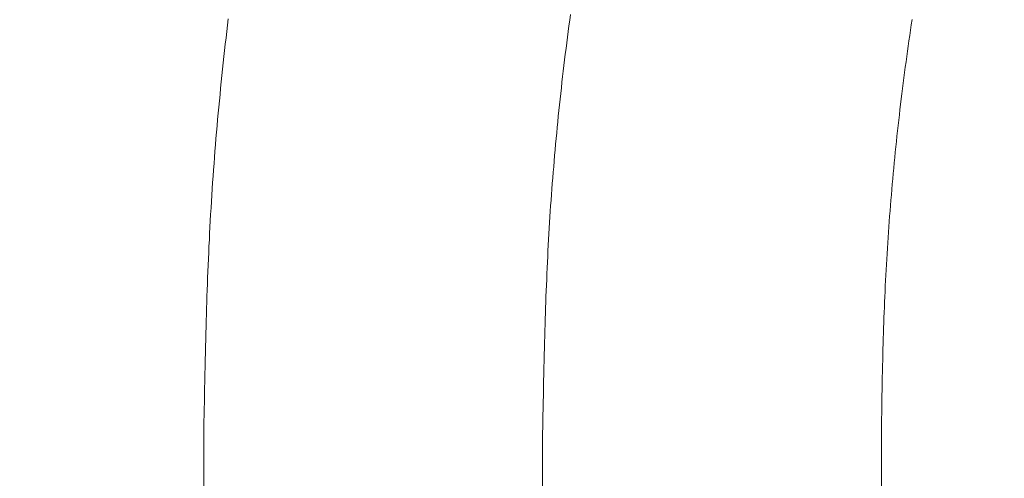
# Model space of a CAD drawing. Units: inches. Extents: x 8729 to 9331, y 103 to 388.
# Drawn here: x 8789 to 8791, y 194 to 195 of the extents above; entities that cross this region are included whole.
import ezdxf

# ---------------------------------------------------------------- set-up
doc = ezdxf.new("R2010")
doc.units = ezdxf.units.IN
doc.header["$MEASUREMENT"] = 0
for name, pattern in [('AI-Linetype-1437', [9.0421, 3.931348, -1.965674, 1.179404, -1.965674]), ('AI-Linetype-1443', [9.0421, 3.931348, -1.965674, 1.179404, -1.965674]), ('AI-Linetype-1444', [9.0421, 3.931348, -1.965674, 1.179404, -1.965674]), ('AI-Linetype-1445', [2.248774, 1.124387, -1.124387]), ('AI-Linetype-15', [2.286664, 1.143332, -1.143332]), ('AI-Linetype-21', [2.286664, 1.143332, -1.143332]), ('AI-Linetype-22', [2.286664, 1.143332, -1.143332]), ('AI-Linetype-24', [2.286664, 1.143332, -1.143332]), ('AI-Linetype-25', [2.286664, 1.143332, -1.143332]), ('AI-Linetype-26', [2.286664, 1.143332, -1.143332]), ('AI-Linetype-29', [2.286664, 1.143332, -1.143332]), ('AI-Linetype-32', [2.286664, 1.143332, -1.143332]), ('AI-Linetype-33', [2.286664, 1.143332, -1.143332]), ('AI-Linetype-34', [2.286664, 1.143332, -1.143332]), ('AI-Linetype-35', [2.286664, 1.143332, -1.143332]), ('AI-Linetype-36', [2.286664, 1.143332, -1.143332]), ('AI-Linetype-37', [2.286664, 1.143332, -1.143332]), ('AI-Linetype-38', [2.286664, 1.143332, -1.143332]), ('AI-Linetype-39', [2.286664, 1.143332, -1.143332]), ('AI-Linetype-40', [2.286664, 1.143332, -1.143332]), ('AI-Linetype-41', [2.286664, 1.143332, -1.143332]), ('AI-Linetype-42', [2.286664, 1.143332, -1.143332]), ('AI-Linetype-43', [2.286664, 1.143332, -1.143332]), ('AI-Linetype-44', [2.286664, 1.143332, -1.143332]), ('AI-Linetype-45', [2.286664, 1.143332, -1.143332]), ('AI-Linetype-46', [2.286664, 1.143332, -1.143332]), ('AI-Linetype-47', [2.286664, 1.143332, -1.143332]), ('AI-Linetype-48', [2.286664, 1.143332, -1.143332]), ('AI-Linetype-49', [2.286664, 1.143332, -1.143332]), ('AI-Linetype-50', [2.286664, 1.143332, -1.143332]), ('AI-Linetype-51', [2.286664, 1.143332, -1.143332]), ('AI-Linetype-52', [2.286664, 1.143332, -1.143332]), ('AI-Linetype-53', [2.286664, 1.143332, -1.143332]), ('AI-Linetype-54', [2.286664, 1.143332, -1.143332]), ('AI-Linetype-55', [2.286664, 1.143332, -1.143332]), ('AI-Linetype-56', [2.286664, 1.143332, -1.143332]), ('AI-Linetype-57', [2.286664, 1.143332, -1.143332]), ('AI-Linetype-58', [2.286664, 1.143332, -1.143332]), ('AI-Linetype-59', [2.286664, 1.143332, -1.143332]), ('AI-Linetype-60', [2.286664, 1.143332, -1.143332]), ('AI-Linetype-61', [2.286664, 1.143332, -1.143332]), ('AI-Linetype-62', [2.286664, 1.143332, -1.143332]), ('AI-Linetype-63', [2.286664, 1.143332, -1.143332]), ('AI-Linetype-64', [2.286664, 1.143332, -1.143332]), ('AI-Linetype-65', [2.286664, 1.143332, -1.143332]), ('AI-Linetype-66', [2.286664, 1.143332, -1.143332]), ('AI-Linetype-67', [2.286664, 1.143332, -1.143332]), ('AI-Linetype-68', [2.286664, 1.143332, -1.143332]), ('AI-Linetype-69', [2.286664, 1.143332, -1.143332]), ('AI-Linetype-70', [2.286664, 1.143332, -1.143332]), ('AI-Linetype-71', [2.286664, 1.143332, -1.143332]), ('AI-Linetype-72', [2.286664, 1.143332, -1.143332]), ('AI-Linetype-73', [2.286664, 1.143332, -1.143332]), ('AI-Linetype-74', [2.286664, 1.143332, -1.143332]), ('AI-Linetype-75', [2.286664, 1.143332, -1.143332]), ('AI-Linetype-76', [2.286664, 1.143332, -1.143332]), ('AI-Linetype-77', [2.286664, 1.143332, -1.143332]), ('AI-Linetype-78', [2.286664, 1.143332, -1.143332]), ('AI-Linetype-79', [2.286664, 1.143332, -1.143332]), ('AI-Linetype-80', [2.286664, 1.143332, -1.143332]), ('AI-Linetype-81', [2.286664, 1.143332, -1.143332]), ('AI-Linetype-82', [2.286664, 1.143332, -1.143332]), ('AI-Linetype-83', [2.286664, 1.143332, -1.143332]), ('AI-Linetype-84', [2.286664, 1.143332, -1.143332]), ('AI-Linetype-85', [2.286664, 1.143332, -1.143332]), ('AI-Linetype-86', [2.286664, 1.143332, -1.143332]), ('AI-Linetype-87', [2.286664, 1.143332, -1.143332]), ('AI-Linetype-88', [2.286664, 1.143332, -1.143332]), ('AI-Linetype-89', [2.286664, 1.143332, -1.143332]), ('AI-Linetype-90', [2.286664, 1.143332, -1.143332]), ('AI-Linetype-92', [2.286664, 1.143332, -1.143332])]:
    doc.linetypes.add(name, pattern=pattern)
doc.layers.add('Layer 1', color=7, linetype='Continuous', lineweight=0)
doc.styles.get("Standard").update_dxf_attribs({"font": 'arial.ttf'})
doc.dimstyles.new('Copy of Standard', dxfattribs={"dimtxt": 3, "dimasz": 3, "dimexe": 0.3, "dimexo": 0.3, "dimgap": 0.3, "dimtad": 1, "dimdec": 4, "dimzin": 0, "dimdsep": 46, "dimtxsty": 'Standard', "dimcen": 0.09, "dimadec": 0, "dimazin": 0, "dimtfac": 1, "dimtdec": 4, "dimtofl": 0, "dimtmove": 0, "dimatfit": 3, "dimfxl": 1, "dimtolj": 1, "dimtzin": 0, "dimarcsym": 0})

# ---------------------------------------------------------------- blocks, each defined once
blk = doc.blocks.new('*D171')
at = {"color": 0, "lineweight": -2, "transparency": 16777216}
for p, q in [((8780.8261, 182.7702), (8780.8261, 210.0479)), ((8800.2436, 182.7702), (8800.2436, 210.0479)), ((8783.8261, 209.7479), (8797.2436, 209.7479))]:
    blk.add_line(p, q, dxfattribs=at)
at = {"color": 0, "transparency": 16777216}
for points in [[(8783.8261, 210.2479), (8783.8261, 209.2479), (8780.8261, 209.7479)], [(8797.2436, 210.2479), (8797.2436, 209.2479), (8800.2436, 209.7479)]]:
    blk.add_solid(points, dxfattribs=at)
at = {"layer": 'Defpoints', "color": 0, "transparency": 16777216}
for p in [(8800.2436, 209.7479), (8780.8261, 182.4702), (8800.2436, 182.4702)]:
    blk.add_point(p, dxfattribs=at)
at = {"color": 0, "transparency": 16777216, "insert": (8790.5348, 211.5796), "char_height": 3, "attachment_point": 5}
blk.add_mtext('\\A1;{\\fArial|b0|i0|c163|p34;87}', dxfattribs=at)

msp = doc.modelspace()

# ---------------------------------------------------------------- linework, layer by layer
at = {"layer": 'Layer 1', "lineweight": 20}
for p, q in [((8789.90317, 194.70773), (8789.90181, 194.69521)), ((8791.25833, 194.69535), (8791.25983, 194.70583)), ((8791.25983, 194.70583), (8791.26133, 194.71631)), ((8789.90181, 194.69521), (8789.90045, 194.68268)), ((8791.25697, 194.68486), (8791.25833, 194.69535)), ((8789.89909, 194.67016), (8789.89773, 194.65763)), ((8789.90045, 194.68268), (8789.89909, 194.67016)), ((8791.25411, 194.66376), (8791.25547, 194.67424)), ((8791.25547, 194.67424), (8791.25697, 194.68486)), ((8789.89773, 194.65763), (8789.8965, 194.64511)), ((8791.25139, 194.64266), (8791.25275, 194.65328)), ((8791.25275, 194.65328), (8791.25411, 194.66376)), ((8789.89528, 194.63272), (8789.89405, 194.6202)), ((8789.8965, 194.64511), (8789.89528, 194.63272)), ((8791.2488, 194.62156), (8791.25003, 194.63218)), ((8791.25003, 194.63218), (8791.25139, 194.64266)), ((8789.89283, 194.60767), (8789.8916, 194.59515)), ((8789.89405, 194.6202), (8789.89283, 194.60767)), ((8791.24621, 194.60045), (8791.24744, 194.61107)), ((8791.24744, 194.61107), (8791.2488, 194.62156)), ((8789.8916, 194.59515), (8789.89051, 194.58262)), ((8791.24376, 194.57935), (8791.24499, 194.58997)), ((8791.24499, 194.58997), (8791.24621, 194.60045)), ((8789.88929, 194.5701), (8789.8882, 194.55757)), ((8789.89051, 194.58262), (8789.88929, 194.5701)), ((8791.24131, 194.55825), (8791.24254, 194.56887)), ((8791.24254, 194.56887), (8791.24376, 194.57935)), ((8789.8882, 194.55757), (8789.88711, 194.54505)), ((8791.24009, 194.54763), (8791.24131, 194.55825)), ((8789.88602, 194.53252), (8789.88507, 194.52)), ((8789.88711, 194.54505), (8789.88602, 194.53252)), ((8791.23791, 194.52653), (8791.239, 194.53701)), ((8791.239, 194.53701), (8791.24009, 194.54763)), ((8789.88507, 194.52), (8789.88398, 194.50747)), ((8791.23573, 194.50529), (8791.23682, 194.51591)), ((8791.23682, 194.51591), (8791.23791, 194.52653)), ((8789.88302, 194.49494), (8789.88207, 194.48256)), ((8789.88398, 194.50747), (8789.88302, 194.49494)), ((8791.23355, 194.48419), (8791.23464, 194.49467)), ((8791.23464, 194.49467), (8791.23573, 194.50529)), ((8789.88207, 194.48256), (8789.88112, 194.47003)), ((8791.23151, 194.46295), (8791.2326, 194.47357)), ((8791.2326, 194.47357), (8791.23355, 194.48419)), ((8789.8803, 194.45737), (8789.87935, 194.44484)), ((8789.88112, 194.47003), (8789.8803, 194.45737)), ((8791.2296, 194.44185), (8791.23056, 194.45233)), ((8791.23056, 194.45233), (8791.23151, 194.46295)), ((8789.87853, 194.43232), (8789.87772, 194.41966)), ((8789.87935, 194.44484), (8789.87853, 194.43232)), ((8791.22865, 194.43123), (8791.2296, 194.44185)), ((8789.87772, 194.41966), (8789.8769, 194.40713)), ((8791.22688, 194.41013), (8791.22783, 194.42061)), ((8791.22783, 194.42061), (8791.22865, 194.43123)), ((8789.87622, 194.39447), (8789.8754, 194.38181)), ((8789.8769, 194.40713), (8789.87622, 194.39447)), ((8791.22525, 194.38889), (8791.22606, 194.39951)), ((8791.22606, 194.39951), (8791.22688, 194.41013)), ((8789.8754, 194.38181), (8789.87472, 194.36915)), ((8791.22361, 194.36765), (8791.22429, 194.37827)), ((8791.22429, 194.37827), (8791.22525, 194.38889)), ((8789.87404, 194.35649), (8789.87336, 194.34383)), ((8789.87472, 194.36915), (8789.87404, 194.35649)), ((8791.22198, 194.34641), (8791.2228, 194.35703)), ((8791.2228, 194.35703), (8791.22361, 194.36765)), ((8789.87336, 194.34383), (8789.87281, 194.33103)), ((8791.22062, 194.32504), (8791.2213, 194.33566)), ((8791.2213, 194.33566), (8791.22198, 194.34641)), ((8789.87213, 194.31851), (8789.87159, 194.30584)), ((8789.87281, 194.33103), (8789.87213, 194.31851)), ((8791.21926, 194.30353), (8791.21994, 194.31428)), ((8791.21994, 194.31428), (8791.22062, 194.32504)), ((8789.87159, 194.30584), (8789.87104, 194.29332)), ((8791.21858, 194.29277), (8791.21926, 194.30353)), ((8789.8705, 194.28079), (8789.86996, 194.26827)), ((8789.87104, 194.29332), (8789.8705, 194.28079)), ((8791.21735, 194.2714), (8791.21803, 194.28216)), ((8791.21803, 194.28216), (8791.21858, 194.29277)), ((8789.86941, 194.25588), (8789.869, 194.24363)), ((8789.86996, 194.26827), (8789.86941, 194.25588)), ((8791.21626, 194.25003), (8791.21681, 194.26064)), ((8791.21681, 194.26064), (8791.21735, 194.2714)), ((8789.869, 194.24363), (8789.86859, 194.23137)), ((8791.21531, 194.22879), (8791.21572, 194.23941)), ((8791.21572, 194.23941), (8791.21626, 194.25003)), ((8789.86805, 194.21926), (8789.86764, 194.20714)), ((8789.86859, 194.23137), (8789.86805, 194.21926)), ((8791.21436, 194.20769), (8791.21476, 194.21817)), ((8791.21476, 194.21817), (8791.21531, 194.22879)), ((8789.86764, 194.20714), (8789.86737, 194.19502)), ((8791.21354, 194.18699), (8791.21395, 194.19734)), ((8791.21395, 194.19734), (8791.21436, 194.20769)), ((8789.86696, 194.18277), (8789.86655, 194.17052)), ((8789.86737, 194.19502), (8789.86696, 194.18277)), ((8791.21313, 194.17665), (8791.21354, 194.18699)), ((8789.86628, 194.15799), (8789.86587, 194.14547)), ((8789.86655, 194.17052), (8789.86628, 194.15799)), ((8791.21245, 194.15609), (8791.21272, 194.16643)), ((8791.21272, 194.16643), (8791.21313, 194.17665)), ((8789.86587, 194.14547), (8789.8656, 194.13267)), ((8791.21177, 194.13539), (8791.21204, 194.14574)), ((8791.21204, 194.14574), (8791.21245, 194.15609)), ((8789.86519, 194.1196), (8789.86492, 194.10626)), ((8789.8656, 194.13267), (8789.86519, 194.1196)), ((8791.21122, 194.11416), (8791.2115, 194.12491)), ((8791.2115, 194.12491), (8791.21177, 194.13539)), ((8789.86492, 194.10626), (8789.86465, 194.09265)), ((8791.21068, 194.09224), (8791.21095, 194.1034)), ((8791.21095, 194.1034), (8791.21122, 194.11416)), ((8789.86465, 194.09265), (8789.86437, 194.07862)), ((8791.21014, 194.0695), (8791.21041, 194.08107)), ((8791.21041, 194.08107), (8791.21068, 194.09224)), ((8789.86397, 194.06446), (8789.86369, 194.05017)), ((8789.86437, 194.07862), (8789.86397, 194.06446)), ((8791.20986, 194.05766), (8791.21014, 194.0695)), ((8789.86369, 194.05017), (8789.86342, 194.03587)), ((8791.20946, 194.03356), (8791.20973, 194.04554)), ((8791.20973, 194.04554), (8791.20986, 194.05766)), ((8789.86315, 194.02199), (8789.86288, 194.00824)), ((8789.86342, 194.03587), (8789.86315, 194.02199)), ((8791.20905, 194.0096), (8791.20918, 194.02144)), ((8791.20918, 194.02144), (8791.20946, 194.03356)), ((8789.86288, 194.00824), (8789.8626, 193.99517)), ((8791.20877, 193.99803), (8791.20905, 194.0096)), ((8789.86247, 193.98251), (8789.8622, 193.9708)), ((8789.8626, 193.99517), (8789.86247, 193.98251)), ((8791.2085, 193.97624), (8791.20864, 193.98686)), ((8791.20864, 193.98686), (8791.20877, 193.99803)), ((8789.8622, 193.9708), (8789.86192, 193.95991)), ((8791.20823, 193.95705), (8791.20837, 193.96631)), ((8791.20837, 193.96631), (8791.2085, 193.97624)), ((8789.86179, 193.95011), (8789.86165, 193.94153)), ((8789.86192, 193.95991), (8789.86179, 193.95011)), ((8791.20796, 193.94153), (8791.20809, 193.94874)), ((8791.20809, 193.94874), (8791.20823, 193.95705)), ((8789.86165, 193.94153), (8789.86165, 193.83153)), ((8791.20796, 193.83153), (8791.20796, 193.94153))]:
    msp.add_line(p, q, dxfattribs=at)
at = {"layer": 'Layer 1', "linetype": 'AI-Linetype-24', "lineweight": 13}
msp.add_line((8790.58143, 194.71155), (8790.58007, 194.70025), dxfattribs=at)
at = {"layer": 'Layer 1', "linetype": 'AI-Linetype-26', "lineweight": 13}
msp.add_line((8790.57871, 194.68908), (8790.57735, 194.67792), dxfattribs=at)
at = {"layer": 'Layer 1', "linetype": 'AI-Linetype-25', "lineweight": 13}
msp.add_line((8790.58007, 194.70025), (8790.57871, 194.68908), dxfattribs=at)
at = {"layer": 'Layer 1', "linetype": 'AI-Linetype-32', "lineweight": 13}
msp.add_line((8790.57599, 194.66662), (8790.57476, 194.65546), dxfattribs=at)
at = {"layer": 'Layer 1', "linetype": 'AI-Linetype-29', "lineweight": 13}
msp.add_line((8790.57735, 194.67792), (8790.57599, 194.66662), dxfattribs=at)
at = {"layer": 'Layer 1', "linetype": 'AI-Linetype-33', "lineweight": 13}
msp.add_line((8790.57476, 194.65546), (8790.5734, 194.64429), dxfattribs=at)
at = {"layer": 'Layer 1', "linetype": 'AI-Linetype-35', "lineweight": 13}
msp.add_line((8790.57218, 194.63313), (8790.57095, 194.62183), dxfattribs=at)
at = {"layer": 'Layer 1', "linetype": 'AI-Linetype-34', "lineweight": 13}
msp.add_line((8790.5734, 194.64429), (8790.57218, 194.63313), dxfattribs=at)
at = {"layer": 'Layer 1', "linetype": 'AI-Linetype-37', "lineweight": 13}
msp.add_line((8790.56972, 194.61067), (8790.5685, 194.5995), dxfattribs=at)
at = {"layer": 'Layer 1', "linetype": 'AI-Linetype-36', "lineweight": 13}
msp.add_line((8790.57095, 194.62183), (8790.56972, 194.61067), dxfattribs=at)
at = {"layer": 'Layer 1', "linetype": 'AI-Linetype-39', "lineweight": 13}
msp.add_line((8790.56741, 194.58834), (8790.56618, 194.57704), dxfattribs=at)
at = {"layer": 'Layer 1', "linetype": 'AI-Linetype-38', "lineweight": 13}
msp.add_line((8790.5685, 194.5995), (8790.56741, 194.58834), dxfattribs=at)
at = {"layer": 'Layer 1', "linetype": 'AI-Linetype-40', "lineweight": 13}
msp.add_line((8790.56618, 194.57704), (8790.5651, 194.56587), dxfattribs=at)
at = {"layer": 'Layer 1', "linetype": 'AI-Linetype-42', "lineweight": 13}
msp.add_line((8790.56401, 194.55471), (8790.56292, 194.54355), dxfattribs=at)
at = {"layer": 'Layer 1', "linetype": 'AI-Linetype-41', "lineweight": 13}
msp.add_line((8790.5651, 194.56587), (8790.56401, 194.55471), dxfattribs=at)
at = {"layer": 'Layer 1', "linetype": 'AI-Linetype-44', "lineweight": 13}
msp.add_line((8790.56183, 194.53238), (8790.56074, 194.52108), dxfattribs=at)
at = {"layer": 'Layer 1', "linetype": 'AI-Linetype-43', "lineweight": 13}
msp.add_line((8790.56292, 194.54355), (8790.56183, 194.53238), dxfattribs=at)
at = {"layer": 'Layer 1', "linetype": 'AI-Linetype-46', "lineweight": 13}
msp.add_line((8790.55979, 194.50992), (8790.55883, 194.49876), dxfattribs=at)
at = {"layer": 'Layer 1', "linetype": 'AI-Linetype-45', "lineweight": 13}
msp.add_line((8790.56074, 194.52108), (8790.55979, 194.50992), dxfattribs=at)
at = {"layer": 'Layer 1', "linetype": 'AI-Linetype-47', "lineweight": 13}
msp.add_line((8790.55883, 194.49876), (8790.55788, 194.48759), dxfattribs=at)
at = {"layer": 'Layer 1', "linetype": 'AI-Linetype-49', "lineweight": 13}
msp.add_line((8790.55693, 194.47643), (8790.55597, 194.4654), dxfattribs=at)
at = {"layer": 'Layer 1', "linetype": 'AI-Linetype-48', "lineweight": 13}
msp.add_line((8790.55788, 194.48759), (8790.55693, 194.47643), dxfattribs=at)
at = {"layer": 'Layer 1', "linetype": 'AI-Linetype-51', "lineweight": 13}
msp.add_line((8790.55502, 194.45424), (8790.5542, 194.44321), dxfattribs=at)
at = {"layer": 'Layer 1', "linetype": 'AI-Linetype-50', "lineweight": 13}
msp.add_line((8790.55597, 194.4654), (8790.55502, 194.45424), dxfattribs=at)
at = {"layer": 'Layer 1', "linetype": 'AI-Linetype-53', "lineweight": 13}
msp.add_line((8790.55339, 194.43205), (8790.55257, 194.42102), dxfattribs=at)
at = {"layer": 'Layer 1', "linetype": 'AI-Linetype-52', "lineweight": 13}
msp.add_line((8790.5542, 194.44321), (8790.55339, 194.43205), dxfattribs=at)
at = {"layer": 'Layer 1', "linetype": 'AI-Linetype-54', "lineweight": 13}
msp.add_line((8790.55257, 194.42102), (8790.55175, 194.40986), dxfattribs=at)
at = {"layer": 'Layer 1', "linetype": 'AI-Linetype-56', "lineweight": 13}
msp.add_line((8790.55094, 194.39883), (8790.55026, 194.3878), dxfattribs=at)
at = {"layer": 'Layer 1', "linetype": 'AI-Linetype-55', "lineweight": 13}
msp.add_line((8790.55175, 194.40986), (8790.55094, 194.39883), dxfattribs=at)
at = {"layer": 'Layer 1', "linetype": 'AI-Linetype-58', "lineweight": 13}
msp.add_line((8790.54944, 194.37664), (8790.54876, 194.36561), dxfattribs=at)
at = {"layer": 'Layer 1', "linetype": 'AI-Linetype-57', "lineweight": 13}
msp.add_line((8790.55026, 194.3878), (8790.54944, 194.37664), dxfattribs=at)
at = {"layer": 'Layer 1', "linetype": 'AI-Linetype-60', "lineweight": 13}
msp.add_line((8790.54808, 194.35458), (8790.54753, 194.34328), dxfattribs=at)
at = {"layer": 'Layer 1', "linetype": 'AI-Linetype-59', "lineweight": 13}
msp.add_line((8790.54876, 194.36561), (8790.54808, 194.35458), dxfattribs=at)
at = {"layer": 'Layer 1', "linetype": 'AI-Linetype-61', "lineweight": 13}
msp.add_line((8790.54753, 194.34328), (8790.54685, 194.33212), dxfattribs=at)
at = {"layer": 'Layer 1', "linetype": 'AI-Linetype-63', "lineweight": 13}
msp.add_line((8790.54617, 194.32082), (8790.54563, 194.30952), dxfattribs=at)
at = {"layer": 'Layer 1', "linetype": 'AI-Linetype-62', "lineweight": 13}
msp.add_line((8790.54685, 194.33212), (8790.54617, 194.32082), dxfattribs=at)
at = {"layer": 'Layer 1', "linetype": 'AI-Linetype-65', "lineweight": 13}
msp.add_line((8790.54508, 194.29808), (8790.54454, 194.28678), dxfattribs=at)
at = {"layer": 'Layer 1', "linetype": 'AI-Linetype-64', "lineweight": 13}
msp.add_line((8790.54563, 194.30952), (8790.54508, 194.29808), dxfattribs=at)
at = {"layer": 'Layer 1', "linetype": 'AI-Linetype-67', "lineweight": 13}
msp.add_line((8790.54399, 194.27535), (8790.54345, 194.26391), dxfattribs=at)
at = {"layer": 'Layer 1', "linetype": 'AI-Linetype-66', "lineweight": 13}
msp.add_line((8790.54454, 194.28678), (8790.54399, 194.27535), dxfattribs=at)
at = {"layer": 'Layer 1', "linetype": 'AI-Linetype-68', "lineweight": 13}
msp.add_line((8790.54345, 194.26391), (8790.54304, 194.25261), dxfattribs=at)
at = {"layer": 'Layer 1', "linetype": 'AI-Linetype-70', "lineweight": 13}
msp.add_line((8790.5425, 194.24118), (8790.54209, 194.22988), dxfattribs=at)
at = {"layer": 'Layer 1', "linetype": 'AI-Linetype-69', "lineweight": 13}
msp.add_line((8790.54304, 194.25261), (8790.5425, 194.24118), dxfattribs=at)
at = {"layer": 'Layer 1', "linetype": 'AI-Linetype-72', "lineweight": 13}
msp.add_line((8790.54168, 194.21858), (8790.54127, 194.20741), dxfattribs=at)
at = {"layer": 'Layer 1', "linetype": 'AI-Linetype-71', "lineweight": 13}
msp.add_line((8790.54209, 194.22988), (8790.54168, 194.21858), dxfattribs=at)
at = {"layer": 'Layer 1', "linetype": 'AI-Linetype-73', "lineweight": 13}
msp.add_line((8790.54127, 194.20741), (8790.54086, 194.19625), dxfattribs=at)
at = {"layer": 'Layer 1', "linetype": 'AI-Linetype-75', "lineweight": 13}
msp.add_line((8790.54045, 194.18509), (8790.54018, 194.17392), dxfattribs=at)
at = {"layer": 'Layer 1', "linetype": 'AI-Linetype-74', "lineweight": 13}
msp.add_line((8790.54086, 194.19625), (8790.54045, 194.18509), dxfattribs=at)
at = {"layer": 'Layer 1', "linetype": 'AI-Linetype-77', "lineweight": 13}
msp.add_line((8790.53977, 194.16262), (8790.5395, 194.15119), dxfattribs=at)
at = {"layer": 'Layer 1', "linetype": 'AI-Linetype-76', "lineweight": 13}
msp.add_line((8790.54018, 194.17392), (8790.53977, 194.16262), dxfattribs=at)
at = {"layer": 'Layer 1', "linetype": 'AI-Linetype-79', "lineweight": 13}
msp.add_line((8790.53909, 194.13961), (8790.53882, 194.12777), dxfattribs=at)
at = {"layer": 'Layer 1', "linetype": 'AI-Linetype-78', "lineweight": 13}
msp.add_line((8790.5395, 194.15119), (8790.53909, 194.13961), dxfattribs=at)
at = {"layer": 'Layer 1', "linetype": 'AI-Linetype-80', "lineweight": 13}
msp.add_line((8790.53882, 194.12777), (8790.53855, 194.11565), dxfattribs=at)
at = {"layer": 'Layer 1', "linetype": 'AI-Linetype-82', "lineweight": 13}
msp.add_line((8790.53814, 194.1034), (8790.53787, 194.0906), dxfattribs=at)
at = {"layer": 'Layer 1', "linetype": 'AI-Linetype-81', "lineweight": 13}
msp.add_line((8790.53855, 194.11565), (8790.53814, 194.1034), dxfattribs=at)
at = {"layer": 'Layer 1', "linetype": 'AI-Linetype-83', "lineweight": 13}
msp.add_line((8790.53787, 194.0906), (8790.5376, 194.07767), dxfattribs=at)
at = {"layer": 'Layer 1', "linetype": 'AI-Linetype-85', "lineweight": 13}
msp.add_line((8790.53732, 194.06406), (8790.53705, 194.05017), dxfattribs=at)
at = {"layer": 'Layer 1', "linetype": 'AI-Linetype-84', "lineweight": 13}
msp.add_line((8790.5376, 194.07767), (8790.53732, 194.06406), dxfattribs=at)
at = {"layer": 'Layer 1', "linetype": 'AI-Linetype-86', "lineweight": 13}
msp.add_line((8790.53705, 194.05017), (8790.53678, 194.03628), dxfattribs=at)
at = {"layer": 'Layer 1', "linetype": 'AI-Linetype-88', "lineweight": 13}
msp.add_line((8790.53651, 194.0224), (8790.53623, 194.00878), dxfattribs=at)
at = {"layer": 'Layer 1', "linetype": 'AI-Linetype-87', "lineweight": 13}
msp.add_line((8790.53678, 194.03628), (8790.53651, 194.0224), dxfattribs=at)
at = {"layer": 'Layer 1', "linetype": 'AI-Linetype-89', "lineweight": 13}
msp.add_line((8790.53623, 194.00878), (8790.53596, 193.99544), dxfattribs=at)
at = {"layer": 'Layer 1', "linetype": 'AI-Linetype-92', "lineweight": 13}
msp.add_line((8790.53569, 193.98251), (8790.53542, 193.97012), dxfattribs=at)
at = {"layer": 'Layer 1', "linetype": 'AI-Linetype-90', "lineweight": 13}
msp.add_line((8790.53596, 193.99544), (8790.53569, 193.98251), dxfattribs=at)
at = {"layer": 'Layer 1', "linetype": 'AI-Linetype-1437', "lineweight": 13}
msp.add_line((8790.53542, 193.97012), (8790.53528, 193.95855), dxfattribs=at)
at = {"layer": 'Layer 1', "linetype": 'AI-Linetype-1444', "lineweight": 13}
msp.add_line((8790.53501, 193.94779), (8790.53487, 193.93799), dxfattribs=at)
at = {"layer": 'Layer 1', "linetype": 'AI-Linetype-1445', "lineweight": 13}
msp.add_line((8790.53528, 193.95855), (8790.53501, 193.94779), dxfattribs=at)
at = {"layer": 'Layer 1', "linetype": 'AI-Linetype-1443', "lineweight": 13}
msp.add_line((8790.53487, 193.93799), (8790.53474, 193.92928), dxfattribs=at)
at = {"layer": 'Layer 1', "linetype": 'AI-Linetype-15', "lineweight": 13}
msp.add_line((8790.53474, 193.9354), (8790.53474, 144.13947), dxfattribs=at)
at = {"layer": 'Layer 1', "lineweight": 20}
for points in [[(8789.91039, 194.77009), (8789.90889, 194.7577), (8789.90753, 194.74517), (8789.90603, 194.73265), (8789.90454, 194.72026), (8789.90317, 194.70773)], [(8791.26133, 194.71631), (8791.26282, 194.72679), (8791.26432, 194.73728), (8791.26582, 194.7479), (8791.26732, 194.75838), (8791.26895, 194.76886)]]:
    msp.add_lwpolyline(points, dxfattribs=at)
at = {"layer": 'Layer 1', "linetype": 'AI-Linetype-21', "lineweight": 13}
msp.add_lwpolyline([(8790.59028, 194.7788), (8790.58878, 194.76764), (8790.58729, 194.75634), (8790.58579, 194.74517), (8790.58429, 194.73401), (8790.58293, 194.72271), (8790.58143, 194.71155)], dxfattribs=at)
at = {"layer": 'Layer 1', "lineweight": 20}
for points in [[(8790.31201, 196.39426), (8789.80093, 196.97463), (8789.06481, 197.30723), (8788.29139, 197.30723), (8785.67365, 197.30723), (8783.05578, 197.30723), (8780.43805, 197.30723), (8779.42638, 197.30723), (8778.45623, 196.90534), (8777.7408, 196.18991), (8777.02551, 195.47462), (8776.62362, 194.50434), (8776.62362, 193.49267), (8776.62362, 176.02716), (8776.62362, 158.5618), (8776.62362, 141.09629), (8776.62362, 140.08462), (8777.02551, 139.11434), (8777.7408, 138.39905), (8778.45609, 137.68362), (8779.42638, 137.28173), (8780.43805, 137.28173), (8789.17291, 137.28173), (8797.90763, 137.28173), (8806.6425, 137.28173)], [(8789.98037, 195.22249), (8789.72401, 195.93478), (8789.04834, 196.40964), (8788.29139, 196.40964), (8785.67365, 196.40964), (8783.05578, 196.40964), (8780.43805, 196.40964), (8779.66449, 196.40964), (8778.92252, 196.10237), (8778.3755, 195.55535), (8777.82848, 195.00834), (8777.52107, 194.26636), (8777.52107, 193.49267), (8777.52107, 176.02839), (8777.52107, 158.56411), (8777.52107, 141.0997), (8777.52107, 140.32614), (8777.82848, 139.58417), (8778.3755, 139.03715), (8778.92252, 138.49013), (8779.66449, 138.18286), (8780.43805, 138.18286), (8786.02476, 138.18286), (8791.61162, 138.18286), (8797.19834, 138.18286)]]:
    msp.add_open_spline(points, degree=3, knots=[0, 0, 0, 0, 1, 1, 1, 2, 2, 2, 3, 3, 3, 4, 4, 4, 5, 5, 5, 6, 6, 6, 7, 7, 7, 8, 8, 8, 8], dxfattribs=at)
at = {"layer": 'Layer 1', "linetype": 'AI-Linetype-22', "lineweight": 13}
msp.add_open_spline([(8790.13965, 195.88686), (8789.72102, 196.49514), (8789.02982, 196.85837), (8788.29139, 196.85837), (8785.67365, 196.85837), (8783.05578, 196.85837), (8780.43805, 196.85837), (8779.54536, 196.85837), (8778.6893, 196.50385), (8778.05815, 195.8727), (8777.427, 195.24141), (8777.07235, 194.38535), (8777.07235, 193.49267), (8777.07235, 176.02839), (8777.07235, 158.56411), (8777.07235, 141.0997), (8777.07235, 140.20729), (8777.42686, 139.35136), (8778.05774, 138.72021), (8778.68876, 138.08906), (8779.54455, 137.73427), (8780.43709, 137.734), (8786.02422, 137.734), (8791.61121, 137.734), (8797.19834, 137.734)], degree=3, knots=[0, 0, 0, 0, 1, 1, 1, 2, 2, 2, 3, 3, 3, 4, 4, 4, 5, 5, 5, 6, 6, 6, 7, 7, 7, 8, 8, 8, 8], dxfattribs=at)

# ---------------------------------------------------------------- dimensions: what is measured, and where the dimension line sits
dim = msp.add_linear_dim(base=(8800.24356, 209.74793), p1=(8780.82605, 182.47023), p2=(8800.24356, 182.47023), text='{\\fArial|b0|i0|c163|p34;87}', dimstyle='Copy of Standard')
dim.commit()
dim.dimension.update_dxf_attribs({"geometry": '*D171', "text_midpoint": (8790.5348, 211.57965)})

doc.saveas('drawing.dxf')
